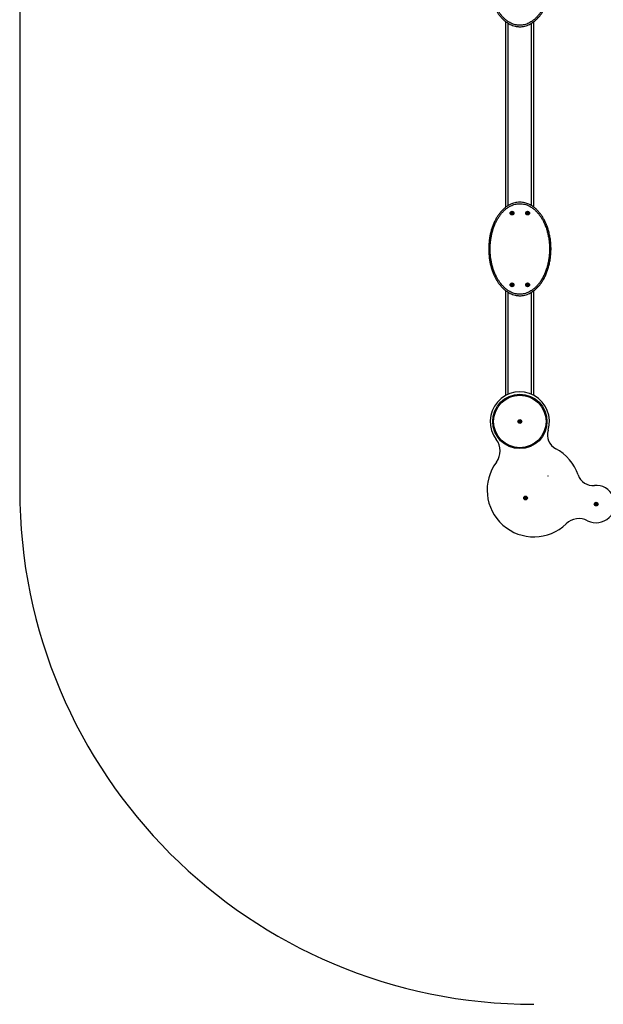
# Model space of a CAD drawing. Units: millimetres. Extents: x -4534 to 4839, y -3372 to 5724.
# Drawn here: x -2731 to -858, y 14 to 3173 of the extents above; entities that cross this region are included whole.
import ezdxf

# ---------------------------------------------------------------- set-up
doc = ezdxf.new("R2010")
doc.units = ezdxf.units.MM
doc.layers.add('Opvangzone', color=7, linetype='Continuous', true_color=0x00a19a)
doc.layers.add('Toestel 2D', color=7, linetype='Continuous', lineweight=20)

# ---------------------------------------------------------------- blocks, each defined once
blk = doc.blocks.new('BG-8030-WD')
at = {"layer": 'Opvangzone', "linetype": 'Continuous', "lineweight": 25}
blk.add_line((-2731, 4073.6), (-2731, 1663.6), dxfattribs=at)
blk.add_arc((-1081, 1663.6), 1650, 180, 270, dxfattribs=at)
at = {"layer": 'Toestel 2D', "linetype": 'Continuous', "lineweight": 25}
for p, q in [((-1171, 2570.9), (-1171, 3166.3)), ((-1163, 2576.3), (-1163, 3160.9)), ((-1089, 2576.4), (-1089, 3160.8)), ((-1081, 2570.9), (-1081, 3166.2)), ((-1152.6, 2552.6), (-1153.3, 2552.4)), ((-1153.3, 2551.7), (-1152.6, 2551.6)), ((-1152.5, 2553.9), (-1152.2, 2553.3)), ((-1152.2, 2550.9), (-1152.5, 2550.2)), ((-1151.4, 2553.8), (-1151.9, 2554.3)), ((-1151.9, 2549.9), (-1151.4, 2550.4)), ((-1150.1, 2554.3), (-1150.6, 2553.8)), ((-1150.6, 2550.4), (-1150.1, 2549.9)), ((-1149.7, 2553.3), (-1149.5, 2553.9)), ((-1149.5, 2550.2), (-1149.7, 2550.9)), ((-1148.7, 2552.4), (-1149.3, 2552.6)), ((-1149.3, 2551.6), (-1148.7, 2551.7)), ((-1102.6, 2552.6), (-1103.3, 2552.4)), ((-1103.3, 2551.7), (-1102.6, 2551.6)), ((-1102.5, 2553.9), (-1102.2, 2553.3)), ((-1102.2, 2550.9), (-1102.5, 2550.2)), ((-1101.4, 2553.8), (-1101.9, 2554.3)), ((-1101.9, 2549.9), (-1101.4, 2550.4)), ((-1100.1, 2554.3), (-1100.6, 2553.8)), ((-1100.6, 2550.4), (-1100.1, 2549.9)), ((-1099.7, 2553.3), (-1099.5, 2553.9)), ((-1099.5, 2550.2), (-1099.7, 2550.9)), ((-1098.7, 2552.4), (-1099.3, 2552.6)), ((-1099.3, 2551.6), (-1098.7, 2551.7)), ((-1152.6, 2322.6), (-1153.3, 2322.4)), ((-1153.3, 2321.7), (-1152.6, 2321.6)), ((-1152.5, 2323.9), (-1152.2, 2323.3)), ((-1152.2, 2320.9), (-1152.5, 2320.2)), ((-1151.4, 2323.8), (-1151.9, 2324.3)), ((-1151.9, 2319.9), (-1151.4, 2320.4)), ((-1150.1, 2324.3), (-1150.6, 2323.8)), ((-1150.6, 2320.4), (-1150.1, 2319.9)), ((-1149.7, 2323.3), (-1149.5, 2323.9)), ((-1149.5, 2320.2), (-1149.7, 2320.9)), ((-1148.7, 2322.4), (-1149.3, 2322.6)), ((-1149.3, 2321.6), (-1148.7, 2321.7)), ((-1102.6, 2322.6), (-1103.3, 2322.4)), ((-1103.3, 2321.7), (-1102.6, 2321.6)), ((-1102.5, 2323.9), (-1102.2, 2323.3)), ((-1102.2, 2320.9), (-1102.5, 2320.2)), ((-1101.4, 2323.8), (-1101.9, 2324.3)), ((-1101.9, 2319.9), (-1101.4, 2320.4)), ((-1100.1, 2324.3), (-1100.6, 2323.8)), ((-1100.6, 2320.4), (-1100.1, 2319.9)), ((-1099.7, 2323.3), (-1099.5, 2323.9)), ((-1099.5, 2320.2), (-1099.7, 2320.9)), ((-1098.7, 2322.4), (-1099.3, 2322.6)), ((-1099.3, 2321.6), (-1098.7, 2321.7)), ((-1171, 1967.3), (-1171, 2303.3)), ((-1163, 1971.1), (-1163, 2297.9)), ((-1089, 1971.1), (-1089, 2297.8)), ((-1081, 1967.3), (-1081, 2303.2)), ((-1127.6, 1884.1), (-1128.3, 1883.9)), ((-1128.3, 1883.2), (-1127.6, 1883.1)), ((-1127.5, 1885.4), (-1127.2, 1884.8)), ((-1127.2, 1882.4), (-1127.5, 1881.7)), ((-1126.4, 1885.3), (-1126.9, 1885.8)), ((-1126.9, 1881.4), (-1126.4, 1881.9)), ((-1125.1, 1885.8), (-1125.6, 1885.3)), ((-1125.6, 1881.9), (-1125.1, 1881.4)), ((-1124.7, 1884.8), (-1124.5, 1885.4)), ((-1124.5, 1881.7), (-1124.7, 1882.4)), ((-1123.7, 1883.9), (-1124.3, 1884.1)), ((-1124.3, 1883.1), (-1123.7, 1883.2)), ((-1109.2, 1638.6), (-1109.9, 1638.4)), ((-1109.9, 1637.7), (-1109.2, 1637.6)), ((-1109, 1639.9), (-1108.8, 1639.3)), ((-1108.8, 1636.9), (-1109, 1636.2)), ((-1108, 1639.8), (-1108.4, 1640.3)), ((-1108.4, 1635.9), (-1108, 1636.4)), ((-1106.7, 1640.3), (-1107.2, 1639.8)), ((-1107.2, 1636.4), (-1106.7, 1635.9)), ((-1106.3, 1639.3), (-1106.1, 1639.9)), ((-1106.1, 1636.2), (-1106.3, 1636.9)), ((-1105.2, 1638.4), (-1105.9, 1638.6)), ((-1105.9, 1637.6), (-1105.2, 1637.7)), ((-883.2, 1619.5), (-882.7, 1619)), ((-882.7, 1618.2), (-883.2, 1617.7)), ((-882.2, 1619.8), (-882.8, 1620)), ((-882.8, 1617.1), (-882.2, 1617.3)), ((-881.3, 1620.9), (-881.5, 1620.2)), ((-881.5, 1616.9), (-881.3, 1616.3)), ((-880.5, 1620.2), (-880.6, 1620.9)), ((-880.6, 1616.3), (-880.5, 1616.9)), ((-879.1, 1620), (-879.8, 1619.8)), ((-879.8, 1617.3), (-879.1, 1617.1)), ((-879.3, 1619), (-878.8, 1619.5)), ((-878.8, 1617.7), (-879.3, 1618.2))]:
    blk.add_line(p, q, dxfattribs=at)
for centre, radius in [((-1151, 2552.1), 6), ((-1151, 2552.1), 5.5), ((-1151, 2552.1), 2.8), ((-1101, 2552.1), 6), ((-1101, 2552.1), 5.5), ((-1101, 2552.1), 2.8), ((-1151, 2322.1), 6), ((-1151, 2322.1), 5.5), ((-1151, 2322.1), 2.8), ((-1101, 2322.1), 6), ((-1101, 2322.1), 5.5), ((-1101, 2322.1), 2.8), ((-1126, 1883.6), 87.1), ((-1126, 1883.6), 84.1), ((-1126, 1883.6), 6), ((-1126, 1883.6), 3), ((-1126, 1883.6), 2.8), ((-1107.6, 1638.1), 6), ((-1107.6, 1638.1), 5.5), ((-1107.6, 1638.1), 2.8), ((-881, 1618.6), 6), ((-881, 1618.6), 5.5), ((-881, 1618.6), 2.8)]:
    blk.add_circle(centre, radius, dxfattribs=at)
for centre, radius, start, end in [((-1153.2, 2552.1), 0.35, 102.33, 257.67), ((-1152.8, 2553.1), 0.55, 282.33, 17.67), ((-1152.8, 2551.1), 0.55, 342.33, 77.67), ((-1152.1, 2554), 0.35, 42.33, 197.67), ((-1152.1, 2550.1), 0.35, 162.33, 317.67), ((-1151, 2554.1), 0.55, 222.33, 317.67), ((-1151, 2550), 0.55, 42.33, 137.67), ((-1149.9, 2554), 0.35, 342.33, 137.67), ((-1149.9, 2550.1), 0.35, 222.33, 17.67), ((-1149.2, 2553.1), 0.55, 162.33, 257.67), ((-1149.2, 2551.1), 0.55, 102.33, 197.67), ((-1148.7, 2552.1), 0.35, 282.33, 77.67), ((-1103.2, 2552.1), 0.35, 102.33, 257.67), ((-1102.8, 2553.1), 0.55, 282.33, 17.67), ((-1102.8, 2551.1), 0.55, 342.33, 77.67), ((-1102.1, 2554), 0.35, 42.33, 197.67), ((-1102.1, 2550.1), 0.35, 162.33, 317.67), ((-1101, 2554.1), 0.55, 222.33, 317.67), ((-1101, 2550), 0.55, 42.33, 137.67), ((-1099.9, 2554), 0.35, 342.33, 137.67), ((-1099.9, 2550.1), 0.35, 222.33, 17.67), ((-1099.2, 2553.1), 0.55, 162.33, 257.67), ((-1099.2, 2551.1), 0.55, 102.33, 197.67), ((-1098.7, 2552.1), 0.35, 282.33, 77.67), ((-1153.2, 2322.1), 0.35, 102.33, 257.67), ((-1152.8, 2323.1), 0.55, 282.33, 17.67), ((-1152.8, 2321.1), 0.55, 342.33, 77.67), ((-1152.1, 2324), 0.35, 42.33, 197.67), ((-1152.1, 2320.1), 0.35, 162.33, 317.67), ((-1151, 2324.1), 0.55, 222.33, 317.67), ((-1151, 2320), 0.55, 42.33, 137.67), ((-1149.9, 2324), 0.35, 342.33, 137.67), ((-1149.9, 2320.1), 0.35, 222.33, 17.67), ((-1149.2, 2323.1), 0.55, 162.33, 257.67), ((-1149.2, 2321.1), 0.55, 102.33, 197.67), ((-1148.7, 2322.1), 0.35, 282.33, 77.67), ((-1103.2, 2322.1), 0.35, 102.33, 257.67), ((-1102.8, 2323.1), 0.55, 282.33, 17.67), ((-1102.8, 2321.1), 0.55, 342.33, 77.67), ((-1102.1, 2324), 0.35, 42.33, 197.67), ((-1102.1, 2320.1), 0.35, 162.33, 317.67), ((-1101, 2324.1), 0.55, 222.33, 317.67), ((-1101, 2320), 0.55, 42.33, 137.67), ((-1099.9, 2324), 0.35, 342.33, 137.67), ((-1099.9, 2320.1), 0.35, 222.33, 17.67), ((-1099.2, 2323.1), 0.55, 162.33, 257.67), ((-1099.2, 2321.1), 0.55, 102.33, 197.67), ((-1098.7, 2322.1), 0.35, 282.33, 77.67), ((-1126, 1883.6), 95, 342.6821, 217.4083), ((-1128.2, 1883.6), 0.35, 102.33, 257.67), ((-1127.8, 1884.6), 0.55, 282.33, 17.67), ((-1127.8, 1882.6), 0.55, 342.33, 77.67), ((-1127.1, 1885.5), 0.35, 42.33, 197.67), ((-1127.1, 1881.6), 0.35, 162.33, 317.67), ((-1126, 1885.6), 0.55, 222.33, 317.67), ((-1126, 1881.5), 0.55, 42.33, 137.67), ((-1124.9, 1885.5), 0.35, 342.33, 137.67), ((-1124.9, 1881.6), 0.35, 222.33, 17.67), ((-1124.2, 1884.6), 0.55, 162.33, 257.67), ((-1124.2, 1882.6), 0.55, 102.33, 197.67), ((-1123.7, 1883.6), 0.35, 282.33, 77.67), ((-987.6, 1840.4), 50, 162.6821, 242.1516), ((-1249.1, 1789.4), 60, 323.185, 37.4083), ((-1081, 1663.6), 150, 18.8082, 62.1516), ((-1081, 1663.6), 150, 143.185, 313.7322), ((-891.7, 1728.1), 50, 198.8082, 275.5714), ((-881, 1618.6), 60, 242.812, 95.5714), ((-1109.8, 1638.1), 0.35, 102.33, 257.67), ((-1109.3, 1639.1), 0.55, 282.33, 17.67), ((-1109.3, 1637.1), 0.55, 342.33, 77.67), ((-1108.7, 1640), 0.35, 42.33, 197.67), ((-1108.7, 1636.1), 0.35, 162.33, 317.67), ((-1107.6, 1640.1), 0.55, 222.33, 317.67), ((-1107.6, 1636), 0.55, 42.33, 137.67), ((-1106.4, 1640), 0.35, 342.33, 137.67), ((-1106.4, 1636.1), 0.35, 222.33, 17.67), ((-1105.8, 1639.1), 0.55, 162.33, 257.67), ((-1105.8, 1637.1), 0.55, 102.33, 197.67), ((-1105.3, 1638.1), 0.35, 282.33, 77.67), ((-882.9, 1619.7), 0.35, 72.33, 227.67), ((-882.9, 1617.5), 0.35, 132.33, 287.67), ((-883, 1618.6), 0.55, 312.33, 47.67), ((-882, 1620.4), 0.55, 252.33, 347.67), ((-882, 1616.8), 0.55, 12.33, 107.67), ((-881, 1620.8), 0.35, 12.33, 167.67), ((-881, 1616.3), 0.35, 192.33, 347.67), ((-880, 1620.4), 0.55, 192.33, 287.67), ((-880, 1616.8), 0.55, 72.33, 167.67), ((-878.9, 1618.6), 0.55, 132.33, 227.67), ((-879, 1619.7), 0.35, 312.33, 107.67), ((-879, 1617.5), 0.35, 252.33, 47.67), ((-935.8, 1511.8), 60, 62.812, 133.7322)]:
    blk.add_arc(centre, radius, start, end, dxfattribs=at)
for points, knots in [([(-1126, 3450.1), (-1123.3, 3450), (-1117.8, 3449.8), (-1110.3, 3448.4), (-1103.4, 3446.3), (-1097.5, 3444), (-1091.9, 3441.2), (-1085.4, 3437.4), (-1078, 3432), (-1070.1, 3424.7), (-1062.9, 3416.7), (-1056.5, 3408.2), (-1050.8, 3399.3), (-1045.8, 3390), (-1040.8, 3379.2), (-1036.2, 3366.8), (-1032.2, 3352.8), (-1029.1, 3338.5), (-1027.1, 3324), (-1026, 3309.6), (-1025.9, 3295.2), (-1026.7, 3280.9), (-1028.4, 3266.6), (-1031, 3252.5), (-1034.5, 3239), (-1038.8, 3226.2), (-1043.9, 3214.1), (-1049.9, 3202.4), (-1056.1, 3192.5), (-1062.3, 3184.2), (-1068.2, 3177.5), (-1074.7, 3171.2), (-1081.3, 3165.7), (-1088.2, 3161.1), (-1095.1, 3157.3), (-1102.4, 3154.2), (-1110.1, 3151.9), (-1118, 3150.4), (-1125.3, 3150), (-1131.8, 3150.3), (-1138.3, 3151.1), (-1145.5, 3152.8), (-1153.2, 3155.6), (-1161.1, 3159.4), (-1169.1, 3164.5), (-1177, 3170.8), (-1184.2, 3177.9), (-1190.7, 3185.5), (-1196.6, 3193.6), (-1201.9, 3202.2), (-1206.9, 3211.7), (-1211.7, 3222.3), (-1215.9, 3234), (-1219.4, 3245.9), (-1222.1, 3258), (-1224.3, 3271.3), (-1225.7, 3285.9), (-1226.2, 3301.8), (-1225.5, 3317.6), (-1223.8, 3332.1), (-1221.5, 3345.3), (-1218.6, 3357.3), (-1215, 3369), (-1210.6, 3380.5), (-1205.7, 3391.1), (-1200.3, 3400.8), (-1194.5, 3409.6), (-1188.1, 3417.9), (-1181.1, 3425.5), (-1173.6, 3432.3), (-1165.5, 3438.1), (-1157.5, 3442.6), (-1149.8, 3445.9), (-1142.6, 3448.1), (-1134.7, 3449.8), (-1129.1, 3450), (-1126, 3450.1)], [0, 0, 0, 0, 0.010292, 0.020585, 0.028932, 0.03728, 0.044785, 0.052289, 0.065852, 0.079464, 0.093046, 0.10634, 0.119672, 0.133014, 0.146323, 0.164623, 0.182992, 0.201397, 0.219791, 0.238112, 0.256158, 0.274265, 0.292387, 0.310482, 0.328518, 0.345017, 0.361566, 0.378097, 0.394571, 0.405874, 0.417211, 0.428536, 0.439822, 0.449759, 0.459716, 0.469646, 0.479756, 0.489897, 0.500001, 0.507334, 0.514667, 0.5249, 0.535169, 0.545411, 0.558124, 0.570883, 0.583614, 0.596218, 0.608859, 0.621511, 0.63413, 0.649713, 0.665343, 0.680999, 0.696648, 0.712247, 0.732155, 0.752112, 0.77207, 0.791976, 0.807412, 0.822898, 0.83839, 0.853856, 0.869274, 0.882502, 0.895771, 0.909024, 0.922232, 0.934773, 0.947343, 0.959867, 0.969363, 0.978882, 0.988372, 1, 1, 1, 1]), ([(-1126, 3445.3), (-1128.9, 3445.2), (-1134.1, 3445), (-1141.5, 3443.5), (-1148.2, 3441.4), (-1155.4, 3438.3), (-1163, 3434.1), (-1170.6, 3428.5), (-1177.8, 3422.1), (-1184.5, 3414.8), (-1190.7, 3406.8), (-1196.2, 3398.3), (-1201.4, 3388.9), (-1206.2, 3378.6), (-1210.5, 3367.4), (-1214, 3356), (-1216.8, 3344.3), (-1219.1, 3331.4), (-1220.8, 3317.2), (-1221.4, 3301.7), (-1221, 3286.2), (-1219.6, 3272), (-1217.4, 3258.9), (-1214.8, 3247.1), (-1211.4, 3235.5), (-1207.3, 3224.1), (-1202.7, 3213.8), (-1197.8, 3204.6), (-1192.7, 3196.3), (-1187, 3188.5), (-1180.7, 3181.2), (-1173.9, 3174.4), (-1166.4, 3168.4), (-1158.8, 3163.6), (-1151.4, 3160), (-1144.2, 3157.4), (-1137.5, 3155.8), (-1131.4, 3155), (-1125.3, 3154.7), (-1118.5, 3155.2), (-1111.2, 3156.5), (-1104, 3158.7), (-1097.1, 3161.6), (-1090.6, 3165.2), (-1084.1, 3169.6), (-1077.8, 3174.8), (-1071.7, 3180.8), (-1066, 3187.3), (-1060, 3195.2), (-1054, 3204.8), (-1048.1, 3216.2), (-1043.2, 3227.9), (-1039, 3240.4), (-1035.6, 3253.5), (-1033, 3267.3), (-1031.4, 3281.3), (-1030.6, 3295.3), (-1030.8, 3309.4), (-1031.8, 3323.5), (-1033.8, 3337.6), (-1036.8, 3351.6), (-1040.7, 3365.2), (-1045.2, 3377.3), (-1050, 3387.8), (-1054.9, 3396.8), (-1060.4, 3405.4), (-1066.5, 3413.6), (-1073.4, 3421.3), (-1081, 3428.2), (-1088.6, 3433.8), (-1096.2, 3438.1), (-1103.4, 3441.3), (-1110.8, 3443.6), (-1118.4, 3445.1), (-1123.5, 3445.2), (-1126, 3445.3)], [0, 0, 0, 0, 0.011226, 0.020438, 0.029679, 0.038897, 0.051233, 0.063616, 0.075971, 0.089199, 0.102473, 0.115763, 0.129012, 0.144631, 0.160298, 0.175993, 0.191681, 0.207318, 0.227561, 0.247855, 0.26815, 0.288393, 0.304202, 0.320062, 0.335929, 0.351768, 0.36756, 0.380215, 0.392904, 0.40558, 0.41822, 0.430793, 0.443393, 0.455948, 0.465906, 0.475891, 0.48584, 0.492922, 0.500003, 0.509779, 0.519591, 0.529373, 0.539093, 0.54884, 0.558568, 0.569795, 0.58106, 0.592339, 0.603583, 0.620204, 0.636884, 0.653581, 0.670228, 0.688556, 0.706944, 0.725359, 0.74376, 0.762098, 0.780692, 0.799359, 0.818038, 0.83668, 0.855253, 0.868634, 0.882049, 0.895453, 0.908819, 0.922279, 0.935767, 0.949207, 0.959503, 0.969825, 0.98011, 0.990056, 1, 1, 1, 1]), ([(-1126, 2587.1), (-1123.3, 2587), (-1117.8, 2586.8), (-1110.3, 2585.4), (-1103.4, 2583.3), (-1097.5, 2581), (-1091.9, 2578.2), (-1085.4, 2574.4), (-1078, 2569), (-1070.1, 2561.7), (-1062.9, 2553.7), (-1056.5, 2545.2), (-1050.8, 2536.3), (-1045.8, 2527), (-1040.8, 2516.2), (-1036.2, 2503.8), (-1032.2, 2489.8), (-1029.1, 2475.5), (-1027.1, 2461), (-1026, 2446.6), (-1025.9, 2432.2), (-1026.7, 2417.9), (-1028.4, 2403.6), (-1031, 2389.5), (-1034.5, 2376), (-1038.8, 2363.2), (-1043.9, 2351.1), (-1049.9, 2339.4), (-1056.1, 2329.5), (-1062.3, 2321.2), (-1068.2, 2314.5), (-1074.7, 2308.2), (-1081.3, 2302.7), (-1088.2, 2298.1), (-1095.1, 2294.3), (-1102.4, 2291.2), (-1110.1, 2288.9), (-1118, 2287.4), (-1125.3, 2287), (-1131.8, 2287.3), (-1138.3, 2288.1), (-1145.5, 2289.8), (-1153.2, 2292.6), (-1161.1, 2296.4), (-1169.1, 2301.5), (-1177, 2307.8), (-1184.2, 2314.9), (-1190.7, 2322.5), (-1196.6, 2330.6), (-1201.9, 2339.2), (-1206.9, 2348.7), (-1211.7, 2359.3), (-1215.9, 2371), (-1219.4, 2382.9), (-1222.1, 2395), (-1224.3, 2408.3), (-1225.7, 2422.9), (-1226.2, 2438.8), (-1225.5, 2454.6), (-1223.8, 2469.1), (-1221.5, 2482.3), (-1218.6, 2494.3), (-1215, 2506), (-1210.6, 2517.5), (-1205.7, 2528.1), (-1200.3, 2537.8), (-1194.5, 2546.6), (-1188.1, 2554.9), (-1181.1, 2562.5), (-1173.6, 2569.3), (-1165.5, 2575.1), (-1157.5, 2579.6), (-1149.8, 2582.9), (-1142.6, 2585.1), (-1134.7, 2586.8), (-1129.1, 2587), (-1126, 2587.1)], [0, 0, 0, 0, 0.0102918, 0.0205846, 0.0289319, 0.0372805, 0.0447845, 0.0522893, 0.0658523, 0.0794636, 0.0930465, 0.1063405, 0.1196716, 0.1330137, 0.146323, 0.1646233, 0.1829921, 0.2013974, 0.2197909, 0.238112, 0.256158, 0.2742651, 0.2923866, 0.3104818, 0.3285179, 0.3450166, 0.3615656, 0.3780968, 0.3945712, 0.4058736, 0.417211, 0.4285361, 0.4398216, 0.4497595, 0.4597163, 0.469646, 0.4797557, 0.4898972, 0.5000015, 0.5073342, 0.5146672, 0.5249002, 0.5351689, 0.5454106, 0.5581242, 0.5708825, 0.5836138, 0.5962178, 0.6088586, 0.6215107, 0.6341302, 0.6497127, 0.6653426, 0.680999, 0.6966484, 0.7122474, 0.7321546, 0.7521123, 0.7720696, 0.7919764, 0.8074118, 0.8228978, 0.8383901, 0.8538557, 0.8692741, 0.8825024, 0.8957708, 0.9090243, 0.9222322, 0.9347733, 0.9473432, 0.9598665, 0.9693626, 0.9788819, 0.9883719, 1, 1, 1, 1]), ([(-1126, 2582.3), (-1128.9, 2582.2), (-1134.1, 2582), (-1141.5, 2580.5), (-1148.2, 2578.4), (-1155.4, 2575.3), (-1163, 2571.1), (-1170.6, 2565.5), (-1177.8, 2559.1), (-1184.5, 2551.8), (-1190.7, 2543.8), (-1196.2, 2535.3), (-1201.4, 2525.9), (-1206.2, 2515.6), (-1210.5, 2504.4), (-1214, 2493), (-1216.8, 2481.3), (-1219.1, 2468.4), (-1220.8, 2454.2), (-1221.4, 2438.7), (-1221, 2423.2), (-1219.6, 2409), (-1217.4, 2395.9), (-1214.8, 2384.1), (-1211.4, 2372.5), (-1207.3, 2361.1), (-1202.7, 2350.8), (-1197.8, 2341.6), (-1192.7, 2333.3), (-1187, 2325.5), (-1180.7, 2318.2), (-1173.9, 2311.4), (-1166.4, 2305.4), (-1158.8, 2300.6), (-1151.4, 2297), (-1144.2, 2294.4), (-1137.5, 2292.8), (-1131.4, 2292), (-1125.3, 2291.7), (-1118.5, 2292.2), (-1111.2, 2293.5), (-1104, 2295.7), (-1097.1, 2298.6), (-1090.6, 2302.2), (-1084.1, 2306.6), (-1077.8, 2311.8), (-1071.7, 2317.8), (-1066, 2324.3), (-1060, 2332.2), (-1054, 2341.8), (-1048.1, 2353.2), (-1043.2, 2364.9), (-1039, 2377.4), (-1035.6, 2390.5), (-1033, 2404.3), (-1031.4, 2418.3), (-1030.6, 2432.3), (-1030.8, 2446.4), (-1031.8, 2460.5), (-1033.8, 2474.6), (-1036.8, 2488.6), (-1040.7, 2502.2), (-1045.2, 2514.3), (-1050, 2524.8), (-1054.9, 2533.8), (-1060.4, 2542.4), (-1066.5, 2550.6), (-1073.4, 2558.3), (-1081, 2565.2), (-1088.6, 2570.8), (-1096.2, 2575.1), (-1103.4, 2578.3), (-1110.8, 2580.6), (-1118.4, 2582.1), (-1123.5, 2582.2), (-1126, 2582.3)], [0, 0, 0, 0, 0.011226, 0.020438, 0.029679, 0.038897, 0.051233, 0.063616, 0.075971, 0.089199, 0.102473, 0.115763, 0.129012, 0.144631, 0.160298, 0.175993, 0.191681, 0.207318, 0.227561, 0.247855, 0.26815, 0.288394, 0.304202, 0.320062, 0.335929, 0.351768, 0.36756, 0.380215, 0.392904, 0.40558, 0.41822, 0.430793, 0.443393, 0.455948, 0.465906, 0.475891, 0.48584, 0.492922, 0.500003, 0.509779, 0.519591, 0.529373, 0.539093, 0.54884, 0.558568, 0.569795, 0.58106, 0.592339, 0.603583, 0.620204, 0.636884, 0.653581, 0.670228, 0.688556, 0.706944, 0.725359, 0.74376, 0.762098, 0.780692, 0.799359, 0.818038, 0.83668, 0.855253, 0.868635, 0.882049, 0.895453, 0.908819, 0.922279, 0.935767, 0.949207, 0.959503, 0.969825, 0.98011, 0.990056, 1, 1, 1, 1])]:
    blk.add_open_spline(points, degree=3, knots=knots, dxfattribs=at)
at = {"layer": 'Toestel 2D'}
blk.add_point((-1036, 1708.6), dxfattribs=at)

msp = doc.modelspace()

# ---------------------------------------------------------------- block references
msp.add_blockref('BG-8030-WD', (0, 0))

doc.saveas('drawing.dxf')
